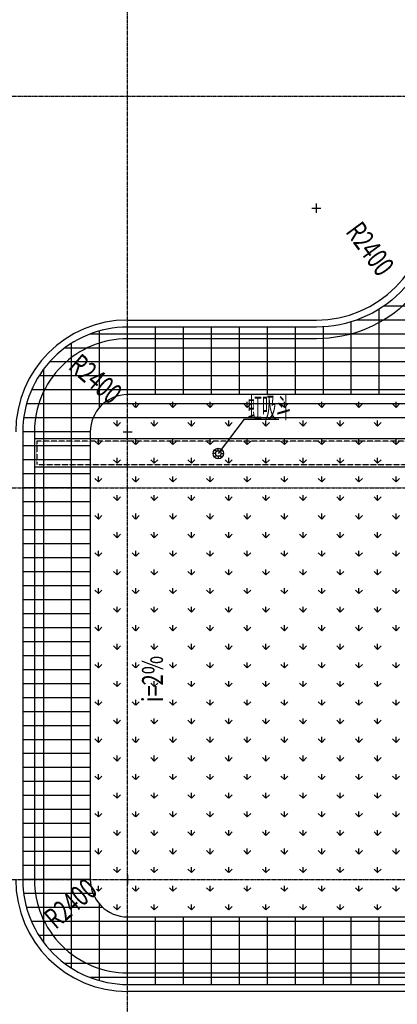
# Model space of a CAD drawing. Units: millimetres. Extents: x -1261262 to 465152, y -29765897 to -11226560.
# Drawn here: x -327370 to -319268, y -14418582 to -14397466 of the extents above; entities that cross this region are included whole.
import ezdxf

# ---------------------------------------------------------------- set-up
doc = ezdxf.new("R2010")
doc.units = ezdxf.units.MM
doc.header["$LTSCALE"] = 10
doc.header["$MEASUREMENT"] = 0
for name, pattern in [('CENTER', [50.8, 31.75, -6.35, 6.35, -6.35]), ('DASH', [0.35, 0.25, -0.1]), ('浦乐小学外轮廓-施工图$0$DASH', [0.35, 0.25, -0.1])]:
    doc.linetypes.add(name, pattern=pattern)
doc.layers.get('0').update_dxf_attribs({"linetype": 'CONTINUOUS'})
for name, color, linetype in [('A-site-green', 3, 'CONTINUOUS'), ('A-site-greenhatch', 65, 'CONTINUOUS'), ('DIM_SYMB', 3, 'CONTINUOUS'), ('DOTE', 9, 'CENTER'), ('F-绿化-场地绿化', 3, 'CONTINUOUS'), ('G-HATCH-深灰花岗岩', 251, 'CONTINUOUS'), ('P-给排水-文字', 4, 'CONTINUOUS'), ('P-雨水-设备', 190, 'CONTINUOUS'), ('PUB_TEXT', 3, 'CONTINUOUS'), ('地上给排水消防平面图--绘图文件$0$P-给排水-文字', 4, 'CONTINUOUS'), ('浦乐小学外轮廓-施工图$0$A-图块', 4, 'CONTINUOUS'), ('浦乐小学外轮廓-施工图$0$L-板边', 6, 'CONTINUOUS'), ('浦乐小学外轮廓-施工图$0$PUB_DIM', 3, 'CONTINUOUS'), ('浦乐小学外轮廓-施工图$1$L-栏杆 圆管', 185, '浦乐小学外轮廓-施工图$0$DASH')]:
    doc.layers.add(name, color=color, linetype=linetype)
doc.layers.add('FUR', color=252, linetype='CONTINUOUS', lineweight=13)
doc.styles.add('_TCH_DIM', font='SIMPLEX', dxfattribs={"bigfont": 'GBCBIG'})
doc.styles.add('tjhz', font='tjromans.shx', dxfattribs={"width": 0.7, "bigfont": 'tjhztxt.shx'})
doc.styles.add('地上给排水消防平面图--绘图文件$0$tjhz', font='tjromans.shx', dxfattribs={"width": 0.7, "bigfont": 'tjhztxt.shx'})
doc.styles.add('浦乐小学外轮廓-施工图$0$_TCH_DIM', font='SIMPLEX', dxfattribs={"bigfont": 'GBCBIG'})

# ---------------------------------------------------------------- blocks, each defined once
blk = doc.blocks.new('重力流雨水斗')
for p, q in [((-60, 0), (-113, 0)), ((-42, 42), (-80, 80)), ((0, 60), (0, 112)), ((42, 42), (80, 80)), ((60, 0), (112, 0)), ((-42, -42), (-80, -80)), ((0, -60), (0, -113)), ((42, -42), (80, -80))]:
    blk.add_line(p, q)
for radius in [112, 60]:
    blk.add_circle((0, 0), radius)
blk = doc.blocks.new('yuwushui')
at = {"layer": 'P-给排水-文字'}
for q in [(-323109, -14406770), (-321811, -14406034)]:
    blk.add_line((-322556, -14406034), q, dxfattribs=at)
at = {"layer": 'P-雨水-设备'}
blk.add_blockref('重力流雨水斗', (-323109, -14406770), dxfattribs=at)
at = {"layer": 'P-给排水-文字', "style": 'tjhz', "width": 0.5}
blk.add_text('虹吸斗', height=450, dxfattribs=at).set_placement((-322478, -14406009))
blk = doc.blocks.new('地上给排水消防平面图--绘图文件$0$重力流雨水斗')
for p, q in [((-60, 0), (-113, 0)), ((-42, 42), (-80, 80)), ((0, 60), (0, 112)), ((42, 42), (80, 80)), ((60, 0), (112, 0)), ((-42, -42), (-80, -80)), ((0, -60), (0, -113)), ((42, -42), (80, -80))]:
    blk.add_line(p, q)
for radius in [112, 60]:
    blk.add_circle((0, 0), radius)
blk = doc.blocks.new('AXIS')
at = {"layer": 'DOTE', "ltscale": 0.06}
for p, q in [((-325054.7, -11298101.9), (-325054.7, -11173754.6)), ((-437320.9, -11200114.2), (-295354.7, -11200114.2)), ((-437320.9, -11208514.2), (-295354.7, -11208514.2)), ((-437320.9, -11216914.2), (-295354.7, -11216914.2))]:
    blk.add_line(p, q, dxfattribs=at)
blk = doc.blocks.new('wdpddddiii')
at = {"layer": 'F-绿化-场地绿化'}
blk.add_lwpolyline([(-656705, -14376857), (-656705, -14398657, 0.414214), (-654455, -14400907), (-634655, -14400907, 0.414214), (-632405, -14398657), (-632405, -14393407, -0.414214), (-629855, -14390857), (-621005, -14390857, -0.414214), (-618455, -14393407), (-618455, -14401507, -0.414214), (-621005, -14404057), (-625055, -14404057, 0.414214), (-627305, -14406307), (-627305, -14415907, 0.414214), (-625055, -14418157), (-605855, -14418157, 0.414214), (-603605, -14415907), (-603605, -14383757, 0.414214), (-605855, -14381507), (-626855, -14381507, -0.414214), (-629105, -14379257), (-629105, -14376857, 0.414214), (-631355, -14374607), (-654455, -14374607, 0.414214)], format="xyb", close=True, dxfattribs=at)
blk.add_lwpolyline([(-615905, -14405507), (-625055, -14405507, 0.414214), (-625855, -14406307), (-625855, -14415907, 0.414214), (-625055, -14416707), (-605855, -14416707, 0.414214), (-605055, -14415907), (-605055, -14410207), (-615905, -14410207), (-615905, -14405507)], format="xyb", dxfattribs=at)
at = {"layer": 'G-HATCH-深灰花岗岩'}
for p, q in [((-619655, -14405507), (-619655, -14403671)), ((-606205, -14403607), (-619558, -14403607)), ((-620255, -14405507), (-620255, -14403944)), ((-606205, -14403907), (-620143, -14403907)), ((-606205, -14404207), (-625863, -14404207)), ((-625655, -14405778), (-625655, -14404139)), ((-625055, -14405507), (-625055, -14404057)), ((-624455, -14405507), (-624455, -14404057)), ((-623855, -14405507), (-623855, -14404057)), ((-623255, -14405507), (-623255, -14404057)), ((-622655, -14405507), (-622655, -14404057)), ((-622055, -14405507), (-622055, -14404057)), ((-621455, -14405507), (-621455, -14404057)), ((-620855, -14405507), (-620855, -14404053)), ((-626255, -14417810), (-626255, -14404404)), ((-606205, -14404507), (-626405, -14404507)), ((-606205, -14404807), (-626732, -14404807)), ((-626855, -14417257), (-626855, -14404957)), ((-603605, -14405107), (-626958, -14405107)), ((-603605, -14405407), (-627117, -14405407)), ((-625584, -14405707), (-627223, -14405707)), ((-603605, -14405707), (-625584, -14405707)), ((-625796, -14406007), (-627285, -14406007)), ((-603605, -14406007), (-625796, -14406007)), ((-625855, -14406307), (-627305, -14406307)), ((-625855, -14406607), (-627305, -14406607)), ((-625855, -14406907), (-627305, -14406907)), ((-625855, -14407207), (-627305, -14407207)), ((-625855, -14407507), (-627305, -14407507)), ((-625855, -14407807), (-627305, -14407807)), ((-625855, -14408107), (-627305, -14408107)), ((-625855, -14408407), (-627305, -14408407)), ((-625855, -14408707), (-627305, -14408707)), ((-625855, -14409007), (-627305, -14409007)), ((-625855, -14409307), (-627305, -14409307)), ((-625855, -14409607), (-627305, -14409607)), ((-625855, -14409907), (-627305, -14409907)), ((-625855, -14410207), (-627305, -14410207)), ((-625855, -14410507), (-627305, -14410507)), ((-625855, -14410807), (-627305, -14410807)), ((-625855, -14411107), (-627305, -14411107)), ((-625855, -14411407), (-627305, -14411407)), ((-625855, -14411707), (-627305, -14411707)), ((-625855, -14412007), (-627305, -14412007)), ((-625855, -14412307), (-627305, -14412307)), ((-625855, -14412607), (-627305, -14412607)), ((-625855, -14412907), (-627305, -14412907)), ((-625855, -14413207), (-627305, -14413207)), ((-625855, -14413507), (-627305, -14413507)), ((-625855, -14413807), (-627305, -14413807)), ((-625855, -14414107), (-627305, -14414107)), ((-625855, -14414407), (-627305, -14414407)), ((-625855, -14414707), (-627305, -14414707)), ((-625855, -14415007), (-627305, -14415007)), ((-625855, -14415307), (-627305, -14415307)), ((-625855, -14415607), (-627305, -14415607)), ((-625855, -14415907), (-627305, -14415907)), ((-625796, -14416207), (-627285, -14416207)), ((-625655, -14418076), (-625655, -14416436)), ((-625584, -14416507), (-627223, -14416507)), ((-603793, -14416807), (-627117, -14416807)), ((-625055, -14418157), (-625055, -14416707)), ((-624455, -14418157), (-624455, -14416707)), ((-623855, -14418157), (-623855, -14416707)), ((-623255, -14418157), (-623255, -14416707)), ((-622655, -14418157), (-622655, -14416707)), ((-622055, -14418157), (-622055, -14416707)), ((-621455, -14418157), (-621455, -14416707)), ((-620855, -14418157), (-620855, -14416707)), ((-620255, -14418157), (-620255, -14416707)), ((-619655, -14418157), (-619655, -14416707)), ((-603951, -14417107), (-626958, -14417107)), ((-604178, -14417407), (-626732, -14417407)), ((-604505, -14417707), (-626405, -14417707)), ((-605047, -14418007), (-625863, -14418007))]:
    blk.add_line(p, q, dxfattribs=at)
blk = doc.blocks.new('浦乐小学外轮廓-施工图$1$greegvgv')
at = {"layer": '浦乐小学外轮廓-施工图$0$PUB_DIM'}
for points in [[(-418752, -14000164), (-418557, -14000164)], [(-418655, -14000262), (-418655, -14000067)]]:
    blk.add_lwpolyline(points, dxfattribs=at)
blk = doc.blocks.new('浦乐小学外轮廓-施工图$0$4fc')
at = {"layer": '浦乐小学外轮廓-施工图$0$L-板边'}
for p, q in [((-325055, -14403907), (-321005, -14403907)), ((-305855, -14418307), (-325055, -14418307))]:
    blk.add_line(p, q, dxfattribs=at)
for centre, start, end in [((-321005, -14401507), 270, 0), ((-325055, -14406307), 90, 180), ((-325055, -14415907), 180, 270)]:
    blk.add_arc(centre, 2400, start, end, dxfattribs=at)
at = {"layer": '浦乐小学外轮廓-施工图$0$PUB_DIM'}
for points in [[(-320637, -14402008, 0, 0, 0), (-319762, -14403200, 99, 0, 0), (-319584, -14403442, 0, 0, 0)], [(-320637, -14402008, 0, 0, 0), (-319762, -14403200, 99, 0, 0), (-319584, -14403442, 0, 0, 0)], [(-325282, -14406111, 0, 0, 0), (-326644, -14404935, 99, 0, 0), (-326871, -14404739, 0, 0, 0)], [(-325282, -14406111, 0, 0, 0), (-326644, -14404935, 99, 0, 0), (-326871, -14404739, 0, 0, 0)], [(-325282, -14416104, 0, 0, 0), (-326644, -14417280, 99, 0, 0), (-326871, -14417476, 0, 0, 0)], [(-325282, -14416104, 0, 0, 0), (-326644, -14417280, 99, 0, 0), (-326871, -14417476, 0, 0, 0)]]:
    blk.add_lwpolyline(points, format="xyseb", dxfattribs=at)
at = {"layer": '浦乐小学外轮廓-施工图$1$L-栏杆 圆管'}
for p in [(97650, -401343), (93600, -406143)]:
    blk.add_blockref('浦乐小学外轮廓-施工图$1$greegvgv', p, dxfattribs=at)
at = {"layer": '浦乐小学外轮廓-施工图$1$L-栏杆 圆管', "xscale": -1, "rotation": 180}
blk.add_blockref('浦乐小学外轮廓-施工图$1$greegvgv', (93600, -28416071), dxfattribs=at)
at = {"layer": '浦乐小学外轮廓-施工图$0$PUB_DIM', "color": 7, "style": '浦乐小学外轮廓-施工图$0$_TCH_DIM', "width": 0.705882}
for rotation, p in [(306.2845, (-320395, -14402017)), (306.2845, (-320395, -14402017)), (319.1941, (-326351, -14404938)), (319.1941, (-326351, -14404938)), (40.8059, (-326598, -14416990)), (40.8059, (-326598, -14416990))]:
    blk.add_text('R2400', height=446.2, rotation=rotation, dxfattribs=at).set_placement(p)
blk = doc.blocks.new('浦乐小学外轮廓-施工图')
at = {"layer": '浦乐小学外轮廓-施工图$0$A-图块'}
blk.add_blockref('浦乐小学外轮廓-施工图$0$4fc', (0, 0), dxfattribs=at)

msp = doc.modelspace()

# ---------------------------------------------------------------- hatches: boundary and pattern name
at = {"layer": 'A-site-greenhatch'}
h = msp.add_hatch(dxfattribs=at)
h.set_pattern_fill('GRASS', color=256, scale=200)
h.set_pattern_definition([(90, (0, 0), (-399.11819, 399.11819), [105.832264, -692.40406]), (45, (0, 0), (-399.118462, 399.118462), [105.832264, -458.60646]), (135, (0, 0), (-399.118462, -399.118462), [105.832264, -458.60646])])
edge = h.paths.add_edge_path()
edge.add_line((-316004.7, -14405607.2), (-316004.7, -14410307.2))
edge.add_line((-316004.7, -14410307.2), (-305154.7, -14410307.2))
edge.add_line((-305154.7, -14410307.2), (-305154.7, -14415907.2))
edge.add_arc((-305854.7, -14415907.2), 700, -90, 0, ccw=False)
edge.add_line((-305854.7, -14416607.2), (-325054.7, -14416607.2))
edge.add_arc((-325054.7, -14415907.2), 700, 180, 270, ccw=False)
edge.add_line((-325754.7, -14415907.2), (-325754.7, -14406307.2))
edge.add_arc((-325054.7, -14406307.2), 700, 90, 180, ccw=False)
edge.add_line((-325054.7, -14405607.2), (-316004.7, -14405607.2))

# ---------------------------------------------------------------- linework, layer by layer
at = {"layer": 'A-site-green', "linetype": 'Continuous'}
msp.add_lwpolyline([(-329854.7, -14390607.2), (-321004.7, -14390607.2, -0.4142136), (-318204.7, -14393407.2), (-318204.7, -14401507.2, -0.4142136), (-321004.7, -14404307.2), (-325054.7, -14404307.2, 0.4142136), (-327054.7, -14406307.2), (-327054.7, -14415907.2, 0.4142136), (-325054.7, -14417907.2), (-305854.7, -14417907.2, 0.4142136), (-303854.7, -14415907.2), (-303854.7, -14383757.2, 0.4142136), (-305854.7, -14381757.2), (-326854.7, -14381757.2, -0.4142136), (-329354.7, -14379257.2)], format="xyb", dxfattribs=at)
at = {"layer": 'DIM_SYMB'}
msp.add_lwpolyline([(-324141.5, -14413460.7, 0, 0, 0), (-324141.5, -14410109.2, 120, 0, 0), (-324141.5, -14409659.2, 0, 0, 0)], format="xyseb", dxfattribs=at)
at = {"layer": 'P-雨水-设备'}
msp.add_lwpolyline([(-303854.7, -14407057.2), (-303854.7, -14406457.2), (-315904.7, -14406457.2), (-315904.7, -14387657.2), (-356454.7, -14387657.2), (-356454.7, -14388257.2), (-316504.7, -14388257.2), (-316504.7, -14406457.2), (-327054.7, -14406457.2), (-327054.7, -14407057.2), (-303854.7, -14407057.2)], dxfattribs=at)
at = {"layer": 'P-雨水-设备', "linetype": 'DASH'}
msp.add_lwpolyline([(-303904.7, -14407007.2), (-303904.7, -14406507.2), (-315954.7, -14406507.2), (-315954.7, -14387707.2), (-356404.7, -14387707.2), (-356404.7, -14388207.2), (-316454.7, -14388207.2), (-316454.7, -14406507.2), (-327004.7, -14406507.2), (-327004.7, -14407007.2)], close=True, dxfattribs=at)
at = {"layer": '地上给排水消防平面图--绘图文件$0$P-给排水-文字'}
for q in [(-323109.1, -14406770.4), (-321810.6, -14406034.4)]:
    msp.add_line((-322556.2, -14406034.4), q, dxfattribs=at)

# ---------------------------------------------------------------- block references
msp.add_blockref('浦乐小学外轮廓-施工图', (0, 0))
at = {"linetype": 'Continuous'}
msp.add_blockref('AXIS', (0, -3198993), dxfattribs=at)
at = {"layer": 'FUR', "linetype": 'Continuous'}
msp.add_blockref('yuwushui', (0, 0), dxfattribs=at)
at = {"layer": 'G-HATCH-深灰花岗岩'}
msp.add_blockref('wdpddddiii', (300000, 0), dxfattribs=at)
at = {"layer": 'P-雨水-设备'}
msp.add_blockref('地上给排水消防平面图--绘图文件$0$重力流雨水斗', (-323109.1, -14406770.4), dxfattribs=at)

# ---------------------------------------------------------------- texts
at = {"layer": 'PUB_TEXT', "style": '_TCH_DIM', "width": 0.705882}
msp.add_text('i=2%', height=446.25, rotation=90, dxfattribs=at).set_placement((-324299, -14412099.9))
at = {"layer": '地上给排水消防平面图--绘图文件$0$P-给排水-文字', "style": '地上给排水消防平面图--绘图文件$0$tjhz', "width": 0.5}
msp.add_text('虹吸斗', height=450, dxfattribs=at).set_placement((-322478, -14406009))

doc.saveas('drawing.dxf')
